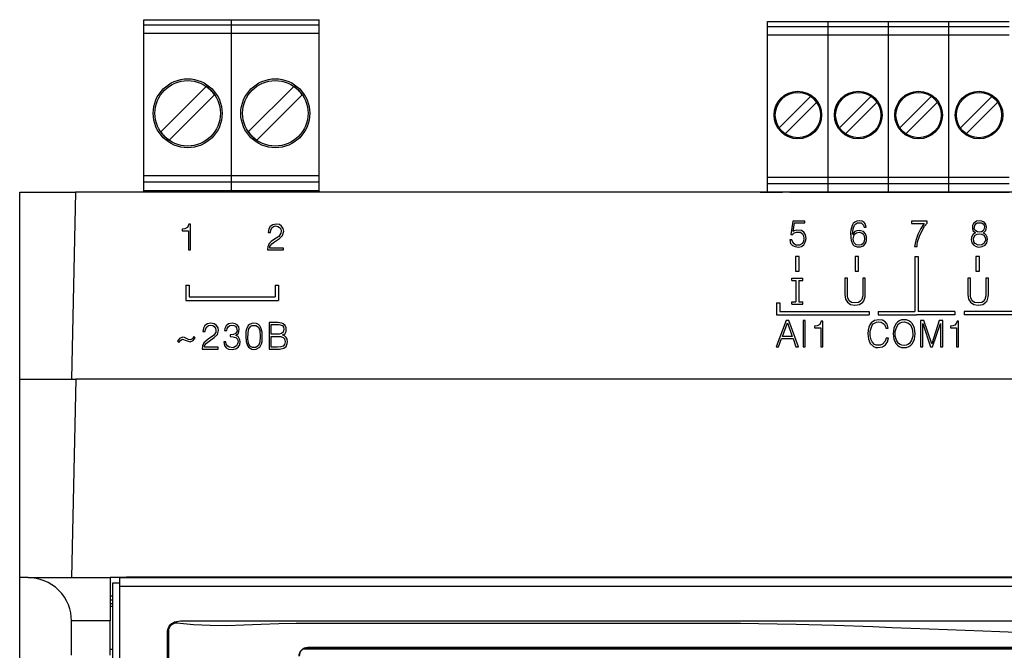
# Model space of a CAD drawing. Units: millimetres. Extents: x 0 to 9057, y 0 to 594.
# Drawn here: x 8337 to 8351, y 288 to 297 of the extents above; entities that cross this region are included whole.
import ezdxf

# ---------------------------------------------------------------- set-up
doc = ezdxf.new("R2010")
doc.units = ezdxf.units.MM
doc.layers.add('EPLAN_2D', color=7, linetype='Continuous', lineweight=25)

msp = doc.modelspace()

# ---------------------------------------------------------------- linework, layer by layer
at = {"layer": 'EPLAN_2D', "ltscale": 4}
for p, q in [((8338.799, 297.25), (8340.069, 297.25)), ((8338.799, 297.2), (8338.799, 297.25)), ((8338.799, 297.175), (8338.799, 297.2)), ((8340.069, 297.25), (8341.339, 297.25)), ((8340.069, 297.2), (8340.069, 297.25)), ((8340.069, 297.175), (8340.069, 297.2)), ((8341.339, 297.2), (8341.339, 297.25)), ((8341.339, 297.175), (8341.339, 297.2)), ((8347.838, 297.225), (8348.713, 297.225)), ((8347.838, 294.75), (8347.838, 297.225)), ((8348.713, 297.175), (8348.713, 297.225)), ((8348.713, 297.225), (8349.588, 297.225)), ((8348.713, 297.175), (8348.713, 297.225)), ((8349.588, 297.175), (8349.588, 297.225)), ((8349.588, 297.225), (8350.463, 297.225)), ((8349.588, 297.175), (8349.588, 297.225)), ((8350.463, 297.175), (8350.463, 297.225)), ((8350.463, 297.225), (8351.338, 297.225)), ((8350.463, 297.175), (8350.463, 297.225)), ((8338.799, 297.175), (8340.069, 297.175)), ((8338.799, 297.055), (8338.799, 297.175)), ((8338.799, 297.055), (8340.069, 297.055)), ((8338.799, 297.049), (8338.799, 297.055)), ((8340.069, 297.175), (8341.339, 297.175)), ((8340.069, 297.055), (8340.069, 297.175)), ((8340.069, 297.055), (8341.339, 297.055)), ((8340.069, 297.049), (8340.069, 297.055)), ((8341.339, 297.055), (8341.339, 297.175)), ((8341.339, 297.049), (8341.339, 297.055)), ((8347.838, 297.15), (8348.713, 297.15)), ((8348.713, 297.15), (8348.713, 297.175)), ((8348.713, 297.15), (8348.713, 297.175)), ((8348.713, 297.03), (8348.713, 297.15)), ((8348.713, 297.15), (8349.588, 297.15)), ((8348.713, 297.03), (8348.713, 297.15)), ((8349.588, 297.15), (8349.588, 297.175)), ((8349.588, 297.15), (8349.588, 297.175)), ((8349.588, 297.03), (8349.588, 297.15)), ((8349.588, 297.15), (8350.463, 297.15)), ((8349.588, 297.03), (8349.588, 297.15)), ((8350.463, 297.15), (8350.463, 297.175)), ((8350.463, 297.15), (8350.463, 297.175)), ((8350.463, 297.03), (8350.463, 297.15)), ((8350.463, 297.15), (8351.338, 297.15)), ((8350.463, 297.03), (8350.463, 297.15)), ((8338.799, 296.999), (8338.799, 297.049)), ((8338.799, 295.143), (8338.799, 296.999)), ((8340.069, 296.999), (8340.069, 297.049)), ((8340.069, 295.143), (8340.069, 296.999)), ((8341.339, 296.999), (8341.339, 297.049)), ((8341.339, 295.143), (8341.339, 296.999)), ((8347.838, 297.03), (8348.713, 297.03)), ((8348.713, 297.024), (8348.713, 297.03)), ((8348.713, 297.03), (8349.588, 297.03)), ((8348.713, 297.024), (8348.713, 297.03)), ((8348.713, 296.974), (8348.713, 297.024)), ((8348.713, 296.974), (8348.713, 297.024)), ((8348.713, 295.118), (8348.713, 296.974)), ((8348.713, 295.118), (8348.713, 296.974)), ((8349.588, 297.024), (8349.588, 297.03)), ((8349.588, 297.03), (8350.463, 297.03)), ((8349.588, 297.024), (8349.588, 297.03)), ((8349.588, 296.974), (8349.588, 297.024)), ((8349.588, 296.974), (8349.588, 297.024)), ((8349.588, 295.118), (8349.588, 296.974)), ((8349.588, 295.118), (8349.588, 296.974)), ((8350.463, 297.024), (8350.463, 297.03)), ((8350.463, 297.03), (8351.338, 297.03)), ((8350.463, 297.024), (8350.463, 297.03)), ((8350.463, 296.974), (8350.463, 297.024)), ((8350.463, 296.974), (8350.463, 297.024)), ((8350.463, 295.118), (8350.463, 296.974)), ((8350.463, 295.118), (8350.463, 296.974)), ((8339.701, 296.283), (8339.043, 295.626)), ((8340.971, 296.283), (8340.313, 295.626)), ((8339.167, 295.502), (8339.824, 296.159)), ((8340.437, 295.502), (8341.094, 296.159)), ((8348.46, 296.137), (8348.006, 295.683)), ((8349.335, 296.137), (8348.881, 295.683)), ((8350.21, 296.137), (8349.756, 295.683)), ((8351.085, 296.137), (8350.631, 295.683)), ((8348.092, 295.598), (8348.545, 296.052)), ((8348.967, 295.598), (8349.42, 296.052)), ((8349.842, 295.598), (8350.295, 296.052)), ((8350.717, 295.598), (8351.17, 296.052)), ((8338.799, 294.992), (8338.799, 295.143)), ((8340.069, 294.992), (8340.069, 295.143)), ((8341.339, 294.992), (8341.339, 295.143)), ((8348.713, 294.967), (8348.713, 295.118)), ((8348.713, 294.967), (8348.713, 295.118)), ((8349.588, 294.967), (8349.588, 295.118)), ((8349.588, 294.967), (8349.588, 295.118)), ((8350.463, 294.967), (8350.463, 295.118)), ((8350.463, 294.967), (8350.463, 295.118)), ((8338.799, 294.992), (8340.069, 294.992)), ((8338.799, 294.9), (8338.799, 294.992)), ((8340.069, 294.992), (8341.339, 294.992)), ((8340.069, 294.9), (8340.069, 294.992)), ((8341.339, 294.9), (8341.339, 294.992)), ((8347.838, 294.967), (8348.713, 294.967)), ((8348.713, 294.875), (8348.713, 294.967)), ((8348.713, 294.967), (8349.588, 294.967)), ((8348.713, 294.875), (8348.713, 294.967)), ((8349.588, 294.875), (8349.588, 294.967)), ((8349.588, 294.967), (8350.463, 294.967)), ((8349.588, 294.875), (8349.588, 294.967)), ((8350.463, 294.875), (8350.463, 294.967)), ((8350.463, 294.967), (8351.338, 294.967)), ((8350.463, 294.875), (8350.463, 294.967)), ((8338.799, 294.9), (8340.069, 294.9)), ((8338.799, 294.775), (8338.799, 294.9)), ((8338.799, 294.775), (8339.12, 294.775)), ((8338.799, 294.75), (8338.799, 294.775)), ((8339.12, 294.775), (8339.748, 294.775)), ((8339.12, 294.775), (8339.12, 294.75)), ((8339.748, 294.775), (8340.069, 294.775)), ((8339.748, 294.775), (8339.748, 294.75)), ((8340.069, 294.9), (8341.339, 294.9)), ((8340.069, 294.775), (8340.069, 294.9)), ((8340.069, 294.775), (8340.39, 294.775)), ((8340.069, 294.75), (8340.069, 294.775)), ((8340.39, 294.775), (8341.018, 294.775)), ((8340.39, 294.775), (8340.39, 294.75)), ((8341.018, 294.775), (8341.339, 294.775)), ((8341.018, 294.775), (8341.018, 294.75)), ((8341.339, 294.775), (8341.339, 294.9)), ((8341.339, 294.75), (8341.339, 294.775)), ((8347.838, 294.875), (8348.713, 294.875)), ((8348.713, 294.75), (8348.713, 294.875)), ((8348.713, 294.875), (8349.588, 294.875)), ((8348.713, 294.75), (8348.713, 294.875)), ((8349.588, 294.75), (8349.588, 294.875)), ((8349.588, 294.875), (8350.463, 294.875)), ((8349.588, 294.75), (8349.588, 294.875)), ((8350.463, 294.75), (8350.463, 294.875)), ((8350.463, 294.875), (8351.338, 294.875)), ((8350.463, 294.75), (8350.463, 294.875)), ((8337, 292.038), (8337, 294.75)), ((8337, 294.75), (8337.809, 294.75)), ((8337.809, 294.75), (8337.75, 292.038)), ((8366.941, 294.75), (8337.809, 294.75)), ((8338.8, 294.763), (8338.8, 294.75)), ((8339.185, 294.763), (8338.8, 294.763)), ((8339.185, 294.763), (8339.685, 294.763)), ((8339.185, 294.75), (8339.185, 294.763)), ((8340.455, 294.763), (8339.685, 294.763)), ((8339.685, 294.763), (8339.685, 294.75)), ((8340.455, 294.75), (8340.455, 294.763)), ((8340.455, 294.763), (8340.955, 294.763)), ((8340.955, 294.763), (8340.955, 294.75)), ((8341.34, 294.763), (8340.955, 294.763)), ((8341.34, 294.763), (8341.34, 294.75)), ((8347.731, 294.75), (8348.052, 294.75)), ((8348.16, 294.75), (8348.713, 294.75)), ((8348.713, 294.75), (8349.035, 294.75)), ((8349.035, 294.75), (8349.588, 294.75)), ((8349.588, 294.75), (8349.91, 294.75)), ((8349.91, 294.75), (8350.463, 294.75)), ((8350.463, 294.75), (8350.785, 294.75)), ((8350.785, 294.75), (8351.338, 294.75)), ((8349.971, 293.816), (8349.971, 293.02)), ((8349.971, 293.816), (8350.021, 293.816)), ((8350.021, 293.816), (8350.021, 293.02)), ((8348.191, 293.506), (8348.346, 293.506)), ((8348.191, 293.47), (8348.191, 293.506)), ((8348.346, 293.47), (8348.346, 293.506)), ((8339.406, 293.403), (8339.406, 293.181)), ((8339.406, 293.403), (8339.456, 293.403)), ((8339.456, 293.403), (8339.456, 293.231)), ((8340.7, 293.403), (8340.75, 293.403)), ((8340.7, 293.403), (8340.7, 293.231)), ((8340.75, 293.403), (8340.75, 293.181)), ((8348.191, 293.47), (8348.248, 293.47)), ((8348.248, 293.47), (8348.248, 293.161)), ((8348.292, 293.47), (8348.346, 293.47)), ((8348.292, 293.47), (8348.292, 293.161)), ((8339.456, 293.231), (8340.7, 293.231)), ((8339.406, 293.181), (8340.75, 293.181)), ((8347.965, 293.147), (8347.965, 292.97)), ((8347.965, 293.147), (8348.015, 293.147)), ((8348.015, 293.147), (8348.015, 293.02)), ((8348.191, 293.161), (8348.248, 293.161)), ((8348.191, 293.125), (8348.191, 293.161)), ((8348.191, 293.125), (8348.346, 293.125)), ((8348.292, 293.161), (8348.346, 293.161)), ((8348.346, 293.125), (8348.346, 293.161)), ((8347.965, 292.97), (8349.308, 292.97)), ((8348.015, 293.02), (8349.308, 293.02)), ((8349.308, 293.02), (8349.308, 292.97)), ((8349.441, 293.02), (8349.971, 293.02)), ((8349.441, 293.02), (8349.441, 292.97)), ((8349.441, 292.97), (8349.996, 292.97)), ((8350.551, 292.97), (8349.996, 292.97)), ((8350.551, 293.02), (8350.021, 293.02)), ((8350.551, 293.02), (8350.551, 292.97)), ((8351.977, 293.02), (8350.684, 293.02)), ((8350.684, 293.02), (8350.684, 292.97)), ((8352.027, 292.97), (8350.684, 292.97)), ((8337, 289.163), (8337, 292.038)), ((8337, 292.038), (8337.812, 292.038)), ((8337.812, 292.038), (8337.75, 289.163)), ((8366.938, 292.038), (8337.812, 292.038)), ((8337, 287.512), (8337, 289.163)), ((8337.125, 289.163), (8337, 289.163)), ((8337.125, 289.163), (8338.312, 289.163)), ((8338.312, 289.163), (8338.312, 288.538)), ((8338.45, 289.163), (8338.312, 289.163)), ((8338.35, 289.087), (8338.45, 289.087)), ((8338.35, 287.91), (8338.35, 289.087)), ((8338.45, 289.169), (8338.55, 289.169)), ((8338.45, 289.164), (8338.45, 289.169)), ((8338.45, 289.037), (8338.45, 289.164)), ((8338.45, 289.164), (8366.3, 289.164)), ((8338.645, 289.172), (8338.55, 289.169)), ((8366.105, 289.172), (8338.645, 289.172)), ((8338.45, 287.866), (8338.45, 289.037)), ((8366.3, 289.037), (8338.45, 289.037)), ((8338.312, 288.898), (8338.35, 288.898)), ((8338.35, 288.837), (8338.312, 288.837)), ((8338.312, 288.787), (8338.35, 288.787)), ((8338.312, 288.75), (8338.35, 288.75)), ((8337.75, 288.038), (8337.75, 288.538)), ((8338.312, 288.538), (8337.75, 288.538)), ((8338.312, 288.038), (8338.312, 288.538)), ((8339.27, 288.528), (8339.275, 288.504)), ((8339.144, 288.388), (8339.156, 288.387)), ((8339.144, 287.861), (8339.144, 288.388)), ((8339.156, 288.387), (8339.156, 288.386)), ((8339.156, 288.386), (8339.156, 287.861)), ((8338.312, 288.125), (8338.35, 288.125)), ((8353.284, 288.127), (8341.103, 288.127)), ((8341.175, 288.15), (8341.175, 288.152)), ((8341.175, 288.152), (8353.212, 288.152)), ((8353.212, 288.15), (8341.175, 288.15))]:
    msp.add_line(p, q, dxfattribs=at)
for points in [[(8339.451, 294.287), (8339.431, 294.237), (8339.391, 294.217), (8339.354, 294.214), (8339.354, 294.19), (8339.444, 294.19), (8339.444, 293.914), (8339.474, 293.914), (8339.474, 294.287), (8339.451, 294.287)], [(8340.633, 294.167), (8340.639, 294.2), (8340.656, 294.234), (8340.679, 294.254), (8340.709, 294.26), (8340.743, 294.254), (8340.766, 294.24), (8340.783, 294.217), (8340.789, 294.184), (8340.786, 294.154), (8340.756, 294.11), (8340.676, 294.057), (8340.646, 294.034), (8340.616, 294.004), (8340.596, 293.96), (8340.589, 293.914), (8340.823, 293.914), (8340.823, 293.94), (8340.623, 293.94), (8340.626, 293.964), (8340.653, 294), (8340.693, 294.03), (8340.766, 294.08), (8340.809, 294.124), (8340.826, 294.184), (8340.819, 294.224), (8340.796, 294.257), (8340.763, 294.28), (8340.716, 294.287), (8340.666, 294.277), (8340.629, 294.254), (8340.609, 294.217), (8340.599, 294.167), (8340.633, 294.167)], [(8348.201, 294.331), (8348.174, 294.138), (8348.201, 294.135), (8348.214, 294.155), (8348.254, 294.171), (8348.294, 294.171), (8348.314, 294.168), (8348.341, 294.148), (8348.358, 294.118), (8348.364, 294.078), (8348.358, 294.041), (8348.341, 294.008), (8348.298, 293.981), (8348.248, 293.984), (8348.221, 294.001), (8348.201, 294.025), (8348.191, 294.058), (8348.161, 294.058), (8348.171, 294.008), (8348.198, 293.978), (8348.238, 293.961), (8348.284, 293.954), (8348.328, 293.961), (8348.361, 293.988), (8348.384, 294.025), (8348.394, 294.078), (8348.388, 294.131), (8348.364, 294.168), (8348.328, 294.195), (8348.261, 294.201), (8348.224, 294.188), (8348.208, 294.178), (8348.228, 294.305), (8348.378, 294.305), (8348.378, 294.331), (8348.201, 294.331)], [(8349.266, 294.245), (8349.256, 294.285), (8349.236, 294.311), (8349.206, 294.328), (8349.166, 294.335), (8349.129, 294.328), (8349.103, 294.315), (8349.079, 294.295), (8349.063, 294.268), (8349.046, 294.201), (8349.039, 294.168), (8349.043, 294.088), (8349.049, 294.048), (8349.073, 293.994), (8349.093, 293.974), (8349.136, 293.958), (8349.186, 293.958), (8349.229, 293.971), (8349.256, 294.004), (8349.269, 294.048), (8349.269, 294.101), (8349.256, 294.145), (8349.229, 294.178), (8349.186, 294.191), (8349.163, 294.195), (8349.129, 294.191), (8349.103, 294.178), (8349.069, 294.138), (8349.079, 294.221), (8349.099, 294.271), (8349.116, 294.291), (8349.139, 294.305), (8349.193, 294.305), (8349.229, 294.271), (8349.236, 294.245), (8349.266, 294.245)], [(8349.921, 294.298), (8350.108, 294.298), (8350.058, 294.225), (8350.014, 294.138), (8349.984, 294.048), (8349.968, 293.961), (8350.004, 293.961), (8350.004, 293.991), (8350.011, 294.028), (8350.038, 294.111), (8350.081, 294.205), (8350.111, 294.255), (8350.148, 294.301), (8350.148, 294.331), (8349.921, 294.331), (8349.921, 294.298)], [(8350.849, 294.161), (8350.823, 294.145), (8350.806, 294.125), (8350.793, 294.095), (8350.789, 294.065), (8350.799, 294.014), (8350.826, 293.981), (8350.859, 293.961), (8350.899, 293.954), (8350.949, 293.961), (8350.989, 293.984), (8351.013, 294.018), (8351.023, 294.068), (8351.019, 294.098), (8351.006, 294.125), (8350.986, 294.145), (8350.963, 294.158), (8350.999, 294.195), (8351.009, 294.245), (8350.999, 294.285), (8350.976, 294.315), (8350.943, 294.328), (8350.903, 294.335), (8350.863, 294.328), (8350.819, 294.295), (8350.806, 294.265), (8350.806, 294.215), (8350.813, 294.195), (8350.849, 294.161)], [(8350.906, 294.308), (8350.939, 294.305), (8350.963, 294.291), (8350.976, 294.271), (8350.979, 294.248), (8350.973, 294.211), (8350.959, 294.188), (8350.936, 294.175), (8350.909, 294.171), (8350.879, 294.175), (8350.856, 294.188), (8350.833, 294.221), (8350.839, 294.268), (8350.853, 294.291), (8350.876, 294.305), (8350.906, 294.308)], [(8349.163, 294.168), (8349.196, 294.161), (8349.223, 294.145), (8349.239, 294.115), (8349.243, 294.075), (8349.239, 294.041), (8349.226, 294.011), (8349.199, 293.988), (8349.163, 293.981), (8349.123, 293.988), (8349.099, 294.011), (8349.083, 294.041), (8349.079, 294.075), (8349.086, 294.111), (8349.099, 294.141), (8349.126, 294.161), (8349.163, 294.168)], [(8350.906, 294.145), (8350.939, 294.141), (8350.969, 294.125), (8350.993, 294.085), (8350.993, 294.048), (8350.969, 294.004), (8350.943, 293.988), (8350.889, 293.981), (8350.843, 294.004), (8350.826, 294.031), (8350.819, 294.085), (8350.843, 294.125), (8350.873, 294.141), (8350.906, 294.145)], [(8348.243, 293.816), (8348.243, 293.603), (8348.294, 293.603), (8348.294, 293.816), (8348.243, 293.816)], [(8349.106, 293.816), (8349.106, 293.603), (8349.156, 293.603), (8349.156, 293.816), (8349.106, 293.816)], [(8350.856, 293.816), (8350.856, 293.603), (8350.906, 293.603), (8350.906, 293.816), (8350.856, 293.816)], [(8348.956, 293.504), (8348.956, 293.268), (8348.966, 293.201), (8348.993, 293.154), (8349.039, 293.124), (8349.103, 293.114), (8349.169, 293.124), (8349.216, 293.154), (8349.233, 293.174), (8349.249, 293.231), (8349.253, 293.268), (8349.253, 293.504), (8349.216, 293.504), (8349.216, 293.248), (8349.203, 293.194), (8349.176, 293.164), (8349.156, 293.151), (8349.103, 293.144), (8349.053, 293.151), (8349.019, 293.174), (8348.999, 293.218), (8348.993, 293.244), (8348.993, 293.504), (8348.956, 293.504)], [(8350.741, 293.504), (8350.741, 293.268), (8350.751, 293.201), (8350.777, 293.154), (8350.824, 293.124), (8350.887, 293.114), (8350.954, 293.124), (8351.001, 293.154), (8351.017, 293.174), (8351.034, 293.231), (8351.037, 293.268), (8351.037, 293.504), (8351.001, 293.504), (8351.001, 293.248), (8350.987, 293.194), (8350.961, 293.164), (8350.941, 293.151), (8350.887, 293.144), (8350.837, 293.151), (8350.804, 293.174), (8350.784, 293.218), (8350.777, 293.244), (8350.777, 293.504), (8350.741, 293.504)], [(8339.687, 292.73), (8339.694, 292.763), (8339.71, 292.796), (8339.734, 292.816), (8339.764, 292.823), (8339.797, 292.816), (8339.82, 292.803), (8339.837, 292.78), (8339.844, 292.746), (8339.84, 292.716), (8339.81, 292.673), (8339.73, 292.62), (8339.7, 292.596), (8339.67, 292.566), (8339.65, 292.523), (8339.644, 292.476), (8339.877, 292.476), (8339.877, 292.503), (8339.677, 292.503), (8339.68, 292.526), (8339.707, 292.563), (8339.747, 292.593), (8339.82, 292.643), (8339.864, 292.686), (8339.88, 292.746), (8339.874, 292.786), (8339.85, 292.82), (8339.817, 292.843), (8339.77, 292.85), (8339.72, 292.84), (8339.684, 292.816), (8339.664, 292.78), (8339.654, 292.73), (8339.687, 292.73)], [(8340.001, 292.743), (8340.004, 292.773), (8340.021, 292.8), (8340.044, 292.816), (8340.074, 292.823), (8340.104, 292.82), (8340.128, 292.806), (8340.144, 292.786), (8340.151, 292.736), (8340.134, 292.706), (8340.124, 292.696), (8340.091, 292.686), (8340.051, 292.683), (8340.051, 292.656), (8340.094, 292.653), (8340.131, 292.643), (8340.154, 292.62), (8340.164, 292.58), (8340.158, 292.55), (8340.141, 292.523), (8340.094, 292.496), (8340.041, 292.503), (8340.014, 292.52), (8339.994, 292.546), (8339.988, 292.583), (8339.958, 292.583), (8339.968, 292.53), (8339.991, 292.493), (8340.028, 292.476), (8340.081, 292.47), (8340.131, 292.48), (8340.164, 292.503), (8340.188, 292.536), (8340.194, 292.583), (8340.191, 292.61), (8340.164, 292.656), (8340.134, 292.673), (8340.171, 292.706), (8340.181, 292.76), (8340.174, 292.8), (8340.151, 292.826), (8340.121, 292.843), (8340.081, 292.85), (8340.024, 292.84), (8339.991, 292.813), (8339.971, 292.776), (8339.968, 292.743), (8340.001, 292.743)], [(8340.395, 292.85), (8340.362, 292.846), (8340.332, 292.833), (8340.312, 292.816), (8340.285, 292.763), (8340.279, 292.73), (8340.275, 292.66), (8340.282, 292.586), (8340.299, 292.526), (8340.315, 292.503), (8340.362, 292.473), (8340.395, 292.47), (8340.429, 292.473), (8340.479, 292.503), (8340.502, 292.553), (8340.512, 292.586), (8340.515, 292.656), (8340.512, 292.723), (8340.495, 292.786), (8340.479, 292.813), (8340.459, 292.833), (8340.432, 292.846), (8340.395, 292.85)], [(8340.485, 292.66), (8340.479, 292.576), (8340.459, 292.526), (8340.422, 292.5), (8340.372, 292.5), (8340.335, 292.52), (8340.315, 292.563), (8340.305, 292.623), (8340.309, 292.716), (8340.322, 292.77), (8340.349, 292.81), (8340.369, 292.82), (8340.422, 292.82), (8340.459, 292.793), (8340.479, 292.746), (8340.485, 292.66)], [(8340.613, 292.476), (8340.763, 292.476), (8340.829, 292.49), (8340.859, 292.513), (8340.876, 292.556), (8340.879, 292.583), (8340.876, 292.62), (8340.863, 292.646), (8340.839, 292.67), (8340.806, 292.68), (8340.826, 292.686), (8340.846, 292.703), (8340.859, 292.73), (8340.859, 292.783), (8340.849, 292.82), (8340.819, 292.843), (8340.799, 292.853), (8340.743, 292.86), (8340.613, 292.86), (8340.613, 292.476)], [(8340.646, 292.83), (8340.753, 292.83), (8340.806, 292.816), (8340.823, 292.793), (8340.829, 292.763), (8340.819, 292.72), (8340.796, 292.7), (8340.759, 292.69), (8340.646, 292.69), (8340.646, 292.83)], [(8348.107, 292.888), (8347.964, 292.508), (8347.997, 292.508), (8348.041, 292.628), (8348.207, 292.628), (8348.247, 292.508), (8348.284, 292.508), (8348.144, 292.888), (8348.107, 292.888)], [(8348.124, 292.858), (8348.194, 292.658), (8348.054, 292.658), (8348.124, 292.858)], [(8348.384, 292.888), (8348.351, 292.888), (8348.351, 292.508), (8348.384, 292.508), (8348.384, 292.888)], [(8348.614, 292.881), (8348.594, 292.831), (8348.554, 292.811), (8348.517, 292.808), (8348.517, 292.785), (8348.607, 292.785), (8348.607, 292.508), (8348.637, 292.508), (8348.637, 292.881), (8348.614, 292.881)], [(8349.587, 292.781), (8349.571, 292.835), (8349.541, 292.871), (8349.501, 292.895), (8349.451, 292.901), (8349.387, 292.891), (8349.337, 292.855), (8349.317, 292.828), (8349.304, 292.795), (8349.294, 292.751), (8349.291, 292.698), (8349.301, 292.621), (8349.324, 292.558), (8349.371, 292.515), (8349.404, 292.501), (8349.441, 292.498), (8349.501, 292.508), (8349.544, 292.538), (8349.574, 292.581), (8349.591, 292.635), (8349.557, 292.635), (8349.541, 292.591), (8349.504, 292.545), (8349.467, 292.531), (8349.414, 292.531), (8349.387, 292.541), (8349.351, 292.581), (8349.337, 292.608), (8349.324, 292.668), (8349.324, 292.735), (8349.341, 292.795), (8349.351, 292.821), (8349.367, 292.841), (8349.414, 292.868), (8349.444, 292.871), (8349.484, 292.868), (8349.527, 292.838), (8349.547, 292.805), (8349.551, 292.781), (8349.587, 292.781)], [(8349.655, 292.698), (8349.665, 292.621), (8349.695, 292.558), (8349.718, 292.531), (8349.745, 292.515), (8349.778, 292.501), (8349.815, 292.498), (8349.851, 292.501), (8349.885, 292.515), (8349.911, 292.531), (8349.935, 292.558), (8349.965, 292.621), (8349.975, 292.698), (8349.965, 292.778), (8349.935, 292.841), (8349.911, 292.868), (8349.885, 292.885), (8349.851, 292.898), (8349.811, 292.901), (8349.778, 292.898), (8349.745, 292.885), (8349.718, 292.868), (8349.695, 292.841), (8349.665, 292.778), (8349.655, 292.698)], [(8349.815, 292.528), (8349.785, 292.531), (8349.758, 292.541), (8349.735, 292.558), (8349.705, 292.605), (8349.688, 292.665), (8349.688, 292.731), (8349.705, 292.791), (8349.735, 292.841), (8349.758, 292.858), (8349.785, 292.868), (8349.815, 292.871), (8349.868, 292.858), (8349.908, 292.825), (8349.931, 292.771), (8349.941, 292.698), (8349.941, 292.665), (8349.925, 292.605), (8349.895, 292.558), (8349.871, 292.541), (8349.845, 292.531), (8349.815, 292.528)], [(8350.052, 292.888), (8350.052, 292.508), (8350.086, 292.508), (8350.086, 292.848), (8350.199, 292.508), (8350.229, 292.508), (8350.342, 292.848), (8350.342, 292.508), (8350.376, 292.508), (8350.376, 292.888), (8350.326, 292.888), (8350.216, 292.551), (8350.102, 292.888), (8350.052, 292.888)], [(8350.583, 292.881), (8350.57, 292.845), (8350.553, 292.821), (8350.523, 292.811), (8350.49, 292.808), (8350.49, 292.785), (8350.576, 292.785), (8350.576, 292.508), (8350.606, 292.508), (8350.606, 292.881), (8350.583, 292.881)], [(8339.359, 292.65), (8339.316, 292.63), (8339.289, 292.593), (8339.306, 292.57), (8339.333, 292.606), (8339.359, 292.62), (8339.413, 292.6), (8339.469, 292.58), (8339.513, 292.6), (8339.543, 292.64), (8339.523, 292.656), (8339.503, 292.626), (8339.473, 292.61), (8339.446, 292.616), (8339.389, 292.643), (8339.359, 292.65)], [(8340.646, 292.66), (8340.739, 292.66), (8340.783, 292.656), (8340.816, 292.646), (8340.839, 292.623), (8340.846, 292.583), (8340.839, 292.543), (8340.819, 292.52), (8340.783, 292.51), (8340.733, 292.506), (8340.646, 292.506), (8340.646, 292.66)], [(8337.75, 288.538), (8337.747, 288.594), (8337.74, 288.651), (8337.726, 288.709), (8337.706, 288.768), (8337.68, 288.825), (8337.648, 288.88), (8337.61, 288.931), (8337.567, 288.979), (8337.519, 289.023), (8337.467, 289.061), (8337.412, 289.093), (8337.355, 289.119), (8337.297, 289.138), (8337.239, 289.152), (8337.181, 289.16), (8337.125, 289.163)], [(8339.144, 288.388), (8339.147, 288.413), (8339.154, 288.437), (8339.166, 288.46), (8339.181, 288.48), (8339.2, 288.497), (8339.222, 288.51), (8339.245, 288.521), (8339.27, 288.528)], [(8339.275, 288.504), (8339.252, 288.501), (8339.23, 288.495), (8339.209, 288.485), (8339.191, 288.471), (8339.176, 288.453), (8339.165, 288.433), (8339.158, 288.411), (8339.156, 288.387)], [(8339.27, 288.528), (8339.3, 288.533), (8339.331, 288.535), (8339.393, 288.536), (8339.517, 288.536), (8339.765, 288.536), (8340.26, 288.536), (8341.25, 288.536), (8343.231, 288.536), (8347.194, 288.536), (8351.156, 288.536), (8353.137, 288.536), (8354.127, 288.536), (8354.623, 288.536), (8354.87, 288.536), (8354.994, 288.536), (8355.056, 288.535), (8355.118, 288.528)], [(8351.445, 288.368), (8351.202, 288.376), (8350.954, 288.386), (8350.701, 288.396), (8350.443, 288.406), (8350.179, 288.417), (8349.911, 288.428), (8349.639, 288.438), (8349.363, 288.449), (8348.807, 288.468), (8348.251, 288.483), (8347.977, 288.489), (8347.708, 288.494), (8347.447, 288.497), (8347.194, 288.498), (8343.234, 288.497), (8341.254, 288.498), (8341.006, 288.497), (8340.753, 288.492), (8340.498, 288.482), (8340.248, 288.472), (8340.002, 288.466), (8339.76, 288.468), (8339.639, 288.472), (8339.518, 288.48), (8339.275, 288.504)], [(8341.048, 288.025), (8341.051, 288.05), (8341.058, 288.074), (8341.07, 288.096), (8341.086, 288.115), (8341.105, 288.13), (8341.127, 288.142), (8341.15, 288.149), (8341.175, 288.152)]]:
    msp.add_lwpolyline(points, dxfattribs=at)
for centre, radius in [((8339.434, 295.893), 0.5), ((8339.434, 295.893), 0.475), ((8340.704, 295.893), 0.5), ((8340.704, 295.893), 0.475), ((8348.276, 295.868), 0.345), ((8348.276, 295.868), 0.328), ((8349.151, 295.868), 0.345), ((8349.151, 295.868), 0.328), ((8350.026, 295.868), 0.345), ((8350.026, 295.868), 0.328), ((8350.901, 295.868), 0.345), ((8350.901, 295.868), 0.328)]:
    msp.add_circle(centre, radius, dxfattribs=at)
for centre, radius, start, end in [((8339.434, 295.893), 0.473, 34.3365, 55.6635), ((8340.704, 295.893), 0.473, 34.3365, 55.6635), ((8339.434, 295.893), 0.473, 214.3365, 235.6635), ((8340.704, 295.893), 0.473, 214.3365, 235.6635), ((8341.175, 288.025), 0.125, 90, 180)]:
    msp.add_arc(centre, radius, start, end, dxfattribs=at)

doc.saveas('drawing.dxf')
